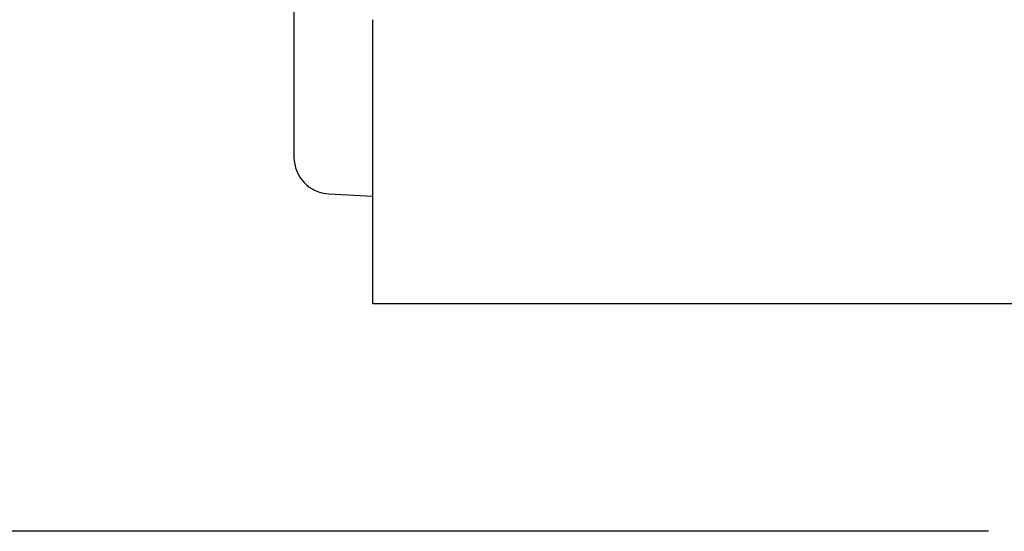
# Model space of a CAD drawing. Extents: x -810 to 2831, y -1991 to 3368.
# Drawn here: x 649 to 689, y 1061 to 1082 of the extents above; entities that cross this region are included whole.
import ezdxf

# ---------------------------------------------------------------- set-up
doc = ezdxf.new("R2010")
doc.units = 0
doc.header["$LTSCALE"] = 20
doc.header["$PDMODE"] = 1
doc.header["$PDSIZE"] = -2
doc.layers.get('0').update_dxf_attribs({"linetype": 'CONTINUOUS'})
doc.layers.get('DEFPOINTS').update_dxf_attribs({"linetype": 'CONTINUOUS'})
doc.layers.add('H7V', color=7, linetype='CONTINUOUS')
doc.styles.add('_______', font='txt', dxfattribs={"bigfont": 'ＭＳ ゴシック'})
doc.dimstyles.new('HIBINO', dxfattribs={"dimtxt": 64.988281, "dimasz": 50.012451, "dimexe": 40, "dimexo": 40, "dimgap": 10, "dimtad": 1, "dimblk": 'VW_EMPTYARROW', "dimblk1": 'VW_EMPTYARROW', "dimblk2": 'VW_EMPTYARROW', "dimcen": 0, "dimazin": 3, "dimtfac": 1, "dimtix": 1, "dimtmove": 0, "dimatfit": 3})

# ---------------------------------------------------------------- blocks, each defined once
blk = doc.blocks.new('VW_EMPTYARROW')
at = {"color": 0, "linetype": 'BYBLOCK'}
blk.add_line((0, 0), (-1, 0), dxfattribs=at)
at = {"color": 0, "linetype": 'CONTINUOUS', "flags": 128}
blk.add_lwpolyline([(-1, 0.26795), (0, 0), (-1, -0.26795)], dxfattribs=at)
blk = doc.blocks.new('*D2')
at = {"layer": 'DEFPOINTS', "color": 0}
for p in [(568.497, 1429.328), (729.259, 1429.328), (728.259, 1061.328)]:
    blk.add_point(p, dxfattribs=at)
at = {"layer": 'H7V', "color": 0, "linetype": 'CONTINUOUS'}
for p, q in [((689.259, 1429.328), (528.497, 1429.328)), ((568.497, 1111.341), (568.497, 1379.316)), ((688.259, 1061.328), (528.497, 1061.328))]:
    blk.add_line(p, q, dxfattribs=at)
at = {"layer": 'H7V', "color": 0, "xscale": 50.012451171875, "yscale": 50.012451171875, "zscale": 50.012451171875}
for p, rotation in [((568.497, 1429.328), 90), ((568.497, 1061.328), 270)]:
    blk.add_blockref('VW_EMPTYARROW', p, dxfattribs=dict(at, rotation=rotation))
at = {"layer": 'H7V', "color": 0, "style": '_______'}
blk.add_text('368', height=64.9883, rotation=90, dxfattribs=at).set_placement((558.497, 1182.29))

msp = doc.modelspace()

# ---------------------------------------------------------------- linework, layer by layer
at = {"layer": 'H7V', "color": 7, "linetype": 'CONTINUOUS'}
for p, q in [((660.059, 1086.116), (660.059, 1081.328)), ((663.259, 1070.578), (663.259, 1082.128)), ((660.059, 1081.328), (660.059, 1076.54)), ((661.481, 1075.042), (663.259, 1074.949)), ((692.559, 1070.578), (663.259, 1070.578))]:
    msp.add_line(p, q, dxfattribs=at)
msp.add_arc((661.559, 1076.54), 1.5, 180, 267, dxfattribs=at)

# ---------------------------------------------------------------- dimensions: what is measured, and where the dimension line sits
dim = msp.add_linear_dim(base=(568.497, 1429.328), p1=(728.259, 1061.328), p2=(729.259, 1429.328), angle=270, dimstyle='HIBINO', override={"dimpost": '<>'}, dxfattribs=at)
dim.commit()
dim.dimension.update_dxf_attribs({"geometry": '*D2', "text_midpoint": (526.003, 1245.328)})

doc.saveas('drawing.dxf')
